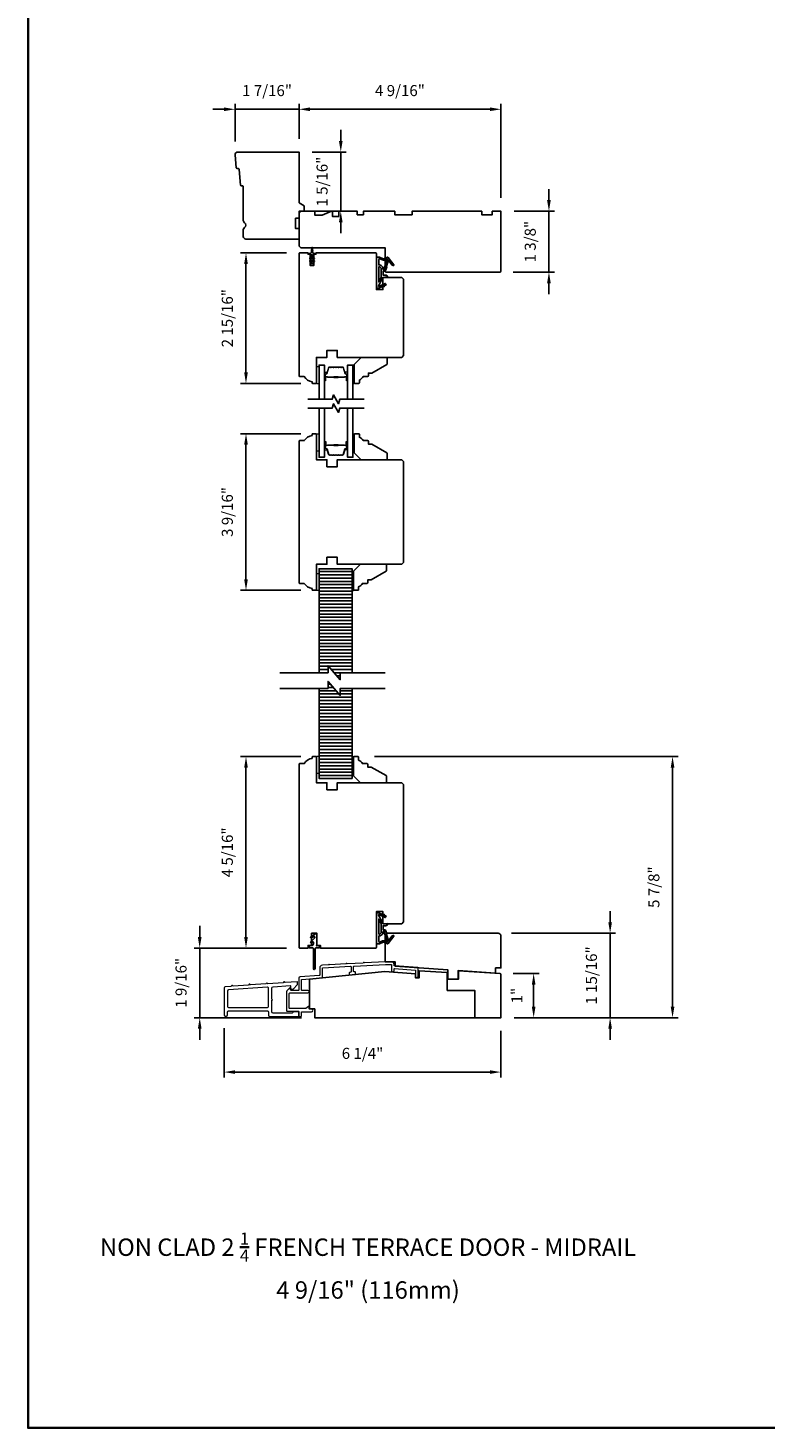
# Model space of a CAD drawing. Extents: x 3441 to 3642, y 217 to 426.
# Drawn here: x 3441 to 3457, y 251 to 283 of the extents above; entities that cross this region are included whole.
import ezdxf

# ---------------------------------------------------------------- set-up
doc = ezdxf.new("R2010")
doc.units = 0
doc.header["$LTSCALE"] = 250
doc.header["$MEASUREMENT"] = 0
doc.header["$PDMODE"] = 3
doc.header["$PDSIZE"] = -2
doc.layers.get('DEFPOINTS').update_dxf_attribs({"color": 2, "linetype": 'CONTINUOUS'})
for name, color, linetype, lineweight in [('2', 2, 'CONTINUOUS', 25), ('6', 6, 'CONTINUOUS', 5), ('8', 7, 'CONTINUOUS', 35), ('Butal', 9, 'CONTINUOUS', 15), ('METALCLAD', 3, 'CONTINUOUS', 15), ('Spacer Bar', 1, 'CONTINUOUS', 9), ('TEXT', 7, 'CONTINUOUS', 35), ('Vinyl', 6, 'CONTINUOUS', 15), ('Visible (ANSI)', 7, 'CONTINUOUS', 25), ('Wood', 7, 'CONTINUOUS', 25)]:
    doc.layers.add(name, color=color, linetype=linetype, lineweight=lineweight)
for name, color, linetype in [('7', 7, 'CONTINUOUS'), ('Glass', 6, 'CONTINUOUS'), ('Layer1', 7, 'CONTINUOUS'), ('MISCELLANEOUS', 6, 'CONTINUOUS')]:
    doc.layers.add(name, color=color, linetype=linetype)
doc.styles.add('Note Text (ISO)', font='tahoma.ttf')
doc.styles.add('ROMANS', font='romans')
doc.dimstyles.new('LWDEC$0', dxfattribs={"dimscale": 0.125, "dimtxt": 2.5, "dimasz": 1, "dimexe": 1.25, "dimexo": 3, "dimgap": 2, "dimtad": 1, "dimtoh": 1, "dimdec": 4, "dimzin": 11, "dimdsep": 46, "dimlunit": 5, "dimtxsty": 'ROMANS', "dimcen": 0, "dimdle": 1.5, "dimazin": 0, "dimtfac": 1, "dimtdec": 4, "dimtix": 1, "dimtmove": 0, "dimatfit": 3, "dimfxl": 0, "dimfrac": 2, "dimtzin": 0, "dimarcsym": 0})

# ---------------------------------------------------------------- blocks, each defined once
blk = doc.blocks.new('11075 WEATHERSTRIP')
at = {"layer": 'MISCELLANEOUS'}
for points in [[(-4505.95, 16826.71), (-4505.87, 16826.77, 0.414214), (-4505.83, 16827.05), (-4509.15, 16831.36, 0.339454), (-4509.5, 16831.46), (-4511.61, 16830.58, -1.57384), (-4511.97, 16830.58), (-4514.04, 16831.54), (-4515.79, 16831.54), (-4515.79, 16814.54, 0.548619), (-4514.37, 16813.64), (-4512.33, 16814.59), (-4511.17, 16814.58), (-4511.38, 16815.03), (-4510.29, 16815.54), (-4510.71, 16816.44), (-4514.41, 16814.72, -0.719897), (-4514.67, 16815), (-4512.16, 16819.72, -0.244698), (-4511.93, 16819.88), (-4510.99, 16819.99), (-4509.29, 16819.9, 0.400552), (-4510.59, 16821.14), (-4511.99, 16821.14), (-4511.99, 16823.39), (-4510.99, 16823.39, 0.327819), (-4510.51, 16823.74), (-4509.92, 16825.65, -0.414214), (-4510.11, 16826.03), (-4509.09, 16829.31), (-4509.15, 16829.39, -1), (-4508.83, 16829.63), (-4506.69, 16826.85), (-4506.13, 16826.67, 0.244698)], [(-4511.11, 16824.64, -1), (-4511.11, 16824.24), (-4511.99, 16824.24), (-4511.99, 16824.55, 0.414214), (-4514.49, 16827.05), (-4514.49, 16829.79), (-4514.16, 16830.7, -1.044614), (-4513.79, 16830.54), (-4512.34, 16829.87, 0.210583), (-4511.29, 16829.85), (-4509.93, 16830.41, -0.876976), (-4509.58, 16830.61), (-4509.22, 16830.14), (-4509.84, 16829.56), (-4511.3, 16824.9, 0.506229)], [(-4514.49, 16826.05, -0.414214), (-4512.99, 16824.55), (-4512.99, 16820.07), (-4514.49, 16817.25)]]:
    blk.add_lwpolyline(points, format="xyb", close=True, dxfattribs=at)
blk = doc.blocks.new('*D206')
at = {"layer": '2', "color": 0, "linetype": 'ByBlock', "lineweight": -2}
for p, q in [((3452.323, 278.741), (3452.323, 278.991)), ((3451.536, 278.491), (3452.448, 278.491)), ((3452.323, 278.491), (3452.323, 277.113)), ((3451.516, 277.113), (3452.448, 277.113)), ((3452.323, 276.863), (3452.323, 276.613))]:
    blk.add_line(p, q, dxfattribs=at)
at = {"layer": '2', "color": 0}
for points in [[(3452.281, 278.741), (3452.364, 278.741), (3452.323, 278.491)], [(3452.281, 276.863), (3452.364, 276.863), (3452.323, 277.113)]]:
    blk.add_solid(points, dxfattribs=at)
at = {"layer": 'DEFPOINTS', "color": 0}
for p in [(3451.236, 278.491), (3451.216, 277.113), (3452.323, 277.113)]:
    blk.add_point(p, dxfattribs=at)
at = {"layer": '2', "color": 0, "insert": (3451.932, 277.802), "char_height": 0.25, "attachment_point": 5, "rotation": 90, "style": 'ROMANS'}
blk.add_mtext('1 3/8"', dxfattribs=at)
blk = doc.blocks.new('*D207')
at = {"layer": '2', "color": 0, "linetype": 'ByBlock', "lineweight": -2}
for p, q in [((3446.713, 266.151), (3445.344, 266.151)), ((3445.469, 262.07), (3445.469, 265.901)), ((3446.388, 261.82), (3445.344, 261.82))]:
    blk.add_line(p, q, dxfattribs=at)
at = {"layer": '2', "color": 0}
for points in [[(3445.428, 265.901), (3445.511, 265.901), (3445.469, 266.151)], [(3445.428, 262.07), (3445.511, 262.07), (3445.469, 261.82)]]:
    blk.add_solid(points, dxfattribs=at)
at = {"layer": 'DEFPOINTS', "color": 0}
for p in [(3445.469, 266.151), (3447.013, 266.151), (3446.688, 261.82)]:
    blk.add_point(p, dxfattribs=at)
at = {"layer": '2', "color": 0, "insert": (3445.079, 263.985), "char_height": 0.25, "attachment_point": 5, "rotation": 90, "style": 'ROMANS'}
blk.add_mtext('4 5/16"', dxfattribs=at)
blk = doc.blocks.new('*D208')
at = {"layer": '2', "color": 0, "linetype": 'ByBlock', "lineweight": -2}
for p, q in [((3446.388, 277.546), (3445.344, 277.546)), ((3445.469, 277.296), (3445.469, 274.843)), ((3446.713, 274.593), (3445.344, 274.593))]:
    blk.add_line(p, q, dxfattribs=at)
at = {"layer": '2', "color": 0}
for points in [[(3445.428, 277.296), (3445.511, 277.296), (3445.469, 277.546)], [(3445.428, 274.843), (3445.511, 274.843), (3445.469, 274.593)]]:
    blk.add_solid(points, dxfattribs=at)
at = {"layer": 'DEFPOINTS', "color": 0}
for p in [(3446.688, 277.546), (3445.469, 274.593), (3447.013, 274.593)]:
    blk.add_point(p, dxfattribs=at)
at = {"layer": '2', "color": 0, "insert": (3445.079, 276.07), "char_height": 0.25, "attachment_point": 5, "rotation": 90, "style": 'ROMANS'}
blk.add_mtext('2 15/16"', dxfattribs=at)
blk = doc.blocks.new('*D209')
at = {"layer": '2', "color": 0, "linetype": 'ByBlock', "lineweight": -2}
for p, q in [((3444.971, 280.797), (3444.721, 280.797)), ((3445.221, 280.071), (3445.221, 280.922)), ((3445.221, 280.797), (3446.669, 280.797)), ((3446.669, 280.13), (3446.669, 280.922)), ((3446.919, 280.797), (3447.169, 280.797))]:
    blk.add_line(p, q, dxfattribs=at)
at = {"layer": '2', "color": 0}
for points in [[(3444.971, 280.839), (3444.971, 280.756), (3445.221, 280.797)], [(3446.919, 280.839), (3446.919, 280.756), (3446.669, 280.797)]]:
    blk.add_solid(points, dxfattribs=at)
at = {"layer": 'DEFPOINTS', "color": 0}
for p in [(3446.669, 280.797), (3445.221, 279.771), (3446.669, 279.83)]:
    blk.add_point(p, dxfattribs=at)
at = {"layer": '2', "color": 0, "insert": (3445.945, 281.188), "char_height": 0.25, "attachment_point": 5, "style": 'ROMANS'}
blk.add_mtext('1 7/16"', dxfattribs=at)
blk = doc.blocks.new('*D210')
at = {"layer": '2', "color": 0, "linetype": 'ByBlock', "lineweight": -2}
for p, q in [((3447.613, 280.08), (3447.613, 280.33)), ((3446.969, 279.83), (3447.738, 279.83)), ((3447.613, 279.83), (3447.613, 278.491)), ((3446.969, 278.491), (3447.738, 278.491)), ((3447.613, 278.241), (3447.613, 277.991))]:
    blk.add_line(p, q, dxfattribs=at)
at = {"layer": '2', "color": 0}
for points in [[(3447.572, 280.08), (3447.655, 280.08), (3447.613, 279.83)], [(3447.572, 278.241), (3447.655, 278.241), (3447.613, 278.491)]]:
    blk.add_solid(points, dxfattribs=at)
at = {"layer": 'DEFPOINTS', "color": 0}
for p in [(3446.669, 279.83), (3446.669, 278.491), (3447.613, 278.491)]:
    blk.add_point(p, dxfattribs=at)
at = {"layer": '2', "color": 0, "insert": (3447.223, 279.16), "char_height": 0.25, "attachment_point": 5, "rotation": 90, "style": 'ROMANS'}
blk.add_mtext('1 5/16"', dxfattribs=at)
blk = doc.blocks.new('*D211')
at = {"layer": '2', "color": 0, "linetype": 'ByBlock', "lineweight": -2}
for p, q in [((3446.669, 280.13), (3446.669, 280.922)), ((3446.919, 280.797), (3450.986, 280.797)), ((3451.236, 278.791), (3451.236, 280.922))]:
    blk.add_line(p, q, dxfattribs=at)
at = {"layer": '2', "color": 0}
for points in [[(3446.919, 280.839), (3446.919, 280.756), (3446.669, 280.797)], [(3450.986, 280.839), (3450.986, 280.756), (3451.236, 280.797)]]:
    blk.add_solid(points, dxfattribs=at)
at = {"layer": 'DEFPOINTS', "color": 0}
for p in [(3451.236, 280.797), (3446.669, 279.83), (3451.236, 278.491)]:
    blk.add_point(p, dxfattribs=at)
at = {"layer": '2', "color": 0, "insert": (3448.952, 281.188), "char_height": 0.25, "attachment_point": 5, "style": 'ROMANS'}
blk.add_mtext('4 9/16"', dxfattribs=at)
blk = doc.blocks.new('*D212')
at = {"layer": '2', "color": 0, "linetype": 'ByBlock', "lineweight": -2}
for p, q in [((3451.517, 261.244), (3452.102, 261.244)), ((3451.977, 260.495), (3451.977, 260.994)), ((3451.536, 260.245), (3452.102, 260.245))]:
    blk.add_line(p, q, dxfattribs=at)
at = {"layer": '2', "color": 0}
for points in [[(3451.936, 260.994), (3452.019, 260.994), (3451.977, 261.244)], [(3451.936, 260.495), (3452.019, 260.495), (3451.977, 260.245)]]:
    blk.add_solid(points, dxfattribs=at)
at = {"layer": 'DEFPOINTS', "color": 0}
for p in [(3451.217, 261.244), (3451.977, 261.244), (3451.236, 260.245)]:
    blk.add_point(p, dxfattribs=at)
at = {"layer": '2', "color": 0, "insert": (3451.629, 260.745), "char_height": 0.25, "attachment_point": 5, "rotation": 90, "style": 'ROMANS'}
blk.add_mtext('1"', dxfattribs=at)
blk = doc.blocks.new('*D213')
at = {"layer": '2', "color": 0, "linetype": 'ByBlock', "lineweight": -2}
for p, q in [((3453.707, 262.404), (3453.707, 262.654)), ((3451.477, 262.154), (3453.832, 262.154)), ((3453.707, 260.245), (3453.707, 262.154)), ((3451.536, 260.245), (3453.832, 260.245)), ((3453.707, 259.995), (3453.707, 259.745))]:
    blk.add_line(p, q, dxfattribs=at)
at = {"layer": '2', "color": 0}
for points in [[(3453.666, 262.404), (3453.749, 262.404), (3453.707, 262.154)], [(3453.666, 259.995), (3453.749, 259.995), (3453.707, 260.245)]]:
    blk.add_solid(points, dxfattribs=at)
at = {"layer": 'DEFPOINTS', "color": 0}
for p in [(3451.177, 262.154), (3453.707, 262.154), (3451.236, 260.245)]:
    blk.add_point(p, dxfattribs=at)
at = {"layer": '2', "color": 0, "insert": (3453.317, 261.2), "char_height": 0.25, "attachment_point": 5, "rotation": 90, "style": 'ROMANS'}
blk.add_mtext('1 15/16"', dxfattribs=at)
blk = doc.blocks.new('*D214')
at = {"layer": '2', "color": 0, "linetype": 'ByBlock', "lineweight": -2}
for p, q in [((3444.422, 262.07), (3444.422, 262.32)), ((3446.388, 261.82), (3444.297, 261.82)), ((3444.422, 260.245), (3444.422, 261.82)), ((3446.723, 260.245), (3444.297, 260.245)), ((3444.422, 259.995), (3444.422, 259.745))]:
    blk.add_line(p, q, dxfattribs=at)
at = {"layer": '2', "color": 0}
for points in [[(3444.38, 262.07), (3444.464, 262.07), (3444.422, 261.82)], [(3444.38, 259.995), (3444.464, 259.995), (3444.422, 260.245)]]:
    blk.add_solid(points, dxfattribs=at)
at = {"layer": 'DEFPOINTS', "color": 0}
for p in [(3444.422, 261.82), (3446.688, 261.82), (3447.023, 260.245)]:
    blk.add_point(p, dxfattribs=at)
at = {"layer": '2', "color": 0, "insert": (3444.032, 261.033), "char_height": 0.25, "attachment_point": 5, "rotation": 90, "style": 'ROMANS'}
blk.add_mtext('1 9/16"', dxfattribs=at)
blk = doc.blocks.new('*D215')
at = {"layer": '2', "color": 0, "linetype": 'ByBlock', "lineweight": -2}
for p, q in [((3448.376, 266.151), (3455.245, 266.151)), ((3455.12, 260.495), (3455.12, 265.901)), ((3451.536, 260.245), (3455.245, 260.245))]:
    blk.add_line(p, q, dxfattribs=at)
at = {"layer": '2', "color": 0}
for points in [[(3455.078, 265.901), (3455.161, 265.901), (3455.12, 266.151)], [(3455.078, 260.495), (3455.161, 260.495), (3455.12, 260.245)]]:
    blk.add_solid(points, dxfattribs=at)
at = {"layer": 'DEFPOINTS', "color": 0}
for p in [(3448.076, 266.151), (3455.12, 266.151), (3451.236, 260.245)]:
    blk.add_point(p, dxfattribs=at)
at = {"layer": '2', "color": 0, "insert": (3454.729, 263.198), "char_height": 0.25, "attachment_point": 5, "rotation": 90, "style": 'ROMANS'}
blk.add_mtext('5 7/8"', dxfattribs=at)
blk = doc.blocks.new('*D216')
at = {"layer": '2', "color": 0, "linetype": 'ByBlock', "lineweight": -2}
for p, q in [((3444.974, 260.006), (3444.974, 258.889)), ((3451.236, 259.945), (3451.236, 258.889)), ((3445.224, 259.014), (3450.986, 259.014))]:
    blk.add_line(p, q, dxfattribs=at)
at = {"layer": '2', "color": 0}
for points in [[(3445.224, 259.056), (3445.224, 258.973), (3444.974, 259.014)], [(3450.986, 259.056), (3450.986, 258.973), (3451.236, 259.014)]]:
    blk.add_solid(points, dxfattribs=at)
at = {"layer": 'DEFPOINTS', "color": 0}
for p in [(3444.974, 260.306), (3451.236, 260.245), (3451.236, 259.014)]:
    blk.add_point(p, dxfattribs=at)
at = {"layer": '2', "color": 0, "insert": (3448.105, 259.405), "char_height": 0.25, "attachment_point": 5, "style": 'ROMANS'}
blk.add_mtext('6 1/4"', dxfattribs=at)
blk = doc.blocks.new('*D217')
at = {"layer": '2', "color": 0, "linetype": 'ByBlock', "lineweight": -2}
for p, q in [((3446.713, 273.457), (3445.344, 273.457)), ((3445.469, 270.164), (3445.469, 273.207)), ((3446.713, 269.914), (3445.344, 269.914))]:
    blk.add_line(p, q, dxfattribs=at)
at = {"layer": '2', "color": 0}
for points in [[(3445.428, 273.207), (3445.511, 273.207), (3445.469, 273.457)], [(3445.428, 270.164), (3445.511, 270.164), (3445.469, 269.914)]]:
    blk.add_solid(points, dxfattribs=at)
at = {"layer": 'DEFPOINTS', "color": 0}
for p in [(3445.469, 273.457), (3447.013, 273.457), (3447.013, 269.914)]:
    blk.add_point(p, dxfattribs=at)
at = {"layer": '2', "color": 0, "insert": (3445.079, 271.686), "char_height": 0.25, "attachment_point": 5, "rotation": 90, "style": 'ROMANS'}
blk.add_mtext('3 9/16"', dxfattribs=at)

msp = doc.modelspace()

# ---------------------------------------------------------------- hatches: boundary and pattern name
at = {"layer": 'Layer1'}
h = msp.add_hatch(dxfattribs=at)
h.set_pattern_fill('ANSI31', color=65, scale=0.590548, angle=-45, style=0)
h.set_pattern_definition([(360, (3433.08125, 273.73319), (3e-17, 0.07381845), [])])
h.paths.add_polyline_path([(3447.12145, 268.04896), (3447.32461, 268.04896), (3447.32461, 268.20644), (3447.6002, 267.89148), (3447.6002, 268.04896), (3447.86947, 268.04896), (3447.86947, 270.40224), (3447.12145, 270.40224)])
h = msp.add_hatch(dxfattribs=at)
h.set_pattern_fill('ANSI31', color=65, scale=0.590548, angle=-45, style=0)
h.set_pattern_definition([(1e-14, (3433.08125, 262.32761), (3e-17, -0.07381845), [])])
h.paths.add_polyline_path([(3447.32461, 267.69474), (3447.12145, 267.69474), (3447.12145, 265.65856), (3447.86947, 265.65856), (3447.86947, 267.69474), (3447.6002, 267.69474), (3447.6002, 267.53726), (3447.32461, 267.85222)])

# ---------------------------------------------------------------- linework, layer by layer
at = {"layer": '6'}
for points in [[(3447.12145, 274.59495), (3447.12145, 274.96897), (3447.06239, 274.96897), (3447.06239, 274.59495)], [(3447.12145, 273.07018), (3447.12145, 273.44419), (3447.06239, 273.44419), (3447.06239, 273.07018)], [(3447.12145, 269.91415), (3447.12145, 270.28816), (3447.06239, 270.28816), (3447.06239, 269.91415)], [(3447.12145, 265.78058), (3447.12145, 266.15459), (3447.06239, 266.15459), (3447.06239, 265.78058)]]:
    msp.add_lwpolyline(points, close=True, dxfattribs=at)
at = {"layer": '7', "flags": 128}
for points in [[(3448.13907, 274.23498), (3447.58846, 274.23498), (3447.56208, 274.13655), (3447.44843, 274.3334), (3447.42206, 274.23498), (3446.87145, 274.23498)], [(3448.13907, 274.03813), (3447.58846, 274.03813), (3447.56208, 273.9397), (3447.44843, 274.13655), (3447.42206, 274.03813), (3446.87145, 274.03813)], [(3446.23632, 268.04896), (3447.32461, 268.04896), (3447.32461, 268.20644), (3447.6002, 267.89148), (3447.6002, 268.04896), (3448.61414, 268.04896)], [(3446.23632, 267.69474), (3447.32461, 267.69474), (3447.32461, 267.85222), (3447.6002, 267.53726), (3447.6002, 267.69474), (3448.61414, 267.69474)]]:
    msp.add_lwpolyline(points, dxfattribs=at)
at = {"layer": '8', "linetype": 'Continuous'}
msp.add_lwpolyline([(3440.53746, 290.90434), (3474.61078, 290.90434), (3474.61078, 250.96155), (3440.53746, 250.96155)], close=True, dxfattribs=at)
at = {"layer": 'Butal'}
for points in [[(3447.24349, 274.67356), (3447.24349, 274.83807, -0.41421356), (3447.25334, 274.84791), (3447.3055, 274.84791), (3447.29815, 274.82388, -0.32975055), (3447.284, 274.81342), (3447.27932, 274.81342, 0.41421356), (3447.25924, 274.79334), (3447.25924, 274.66372), (3447.25334, 274.66372, -0.41421356)], [(3447.76703, 274.67356), (3447.76703, 274.83807, 0.41421356), (3447.75718, 274.84791), (3447.70502, 274.84791), (3447.71237, 274.82388, 0.32975055), (3447.72652, 274.81342), (3447.7312, 274.81342, -0.41421356), (3447.75128, 274.79334), (3447.75128, 274.66372), (3447.75718, 274.66372, 0.41421356)], [(3447.24349, 273.26291), (3447.24349, 273.0984, 0.41421356), (3447.25334, 273.08856), (3447.3055, 273.08856), (3447.29815, 273.11259, 0.32975055), (3447.284, 273.12306), (3447.27932, 273.12306, -0.41421356), (3447.25924, 273.14313), (3447.25924, 273.27275), (3447.25334, 273.27275, 0.41421356)], [(3447.76703, 273.26291), (3447.76703, 273.0984, -0.41421356), (3447.75718, 273.08856), (3447.70502, 273.08856), (3447.71237, 273.11259, -0.32975055), (3447.72652, 273.12306), (3447.7312, 273.12306, 0.41421356), (3447.75128, 273.14313), (3447.75128, 273.27275), (3447.75718, 273.27275, -0.41421356)]]:
    msp.add_lwpolyline(points, format="xyb", close=True, dxfattribs=at)
at = {"layer": 'Glass', "color": 1}
for points in [[(3447.12145, 274.23498), (3447.12145, 275.01055), (3447.24349, 275.01055), (3447.24349, 274.23498)], [(3447.88907, 274.23498), (3447.88907, 275.01055), (3447.76703, 275.01055), (3447.76703, 274.23498)], [(3447.24349, 274.03813), (3447.24349, 272.92592), (3447.12145, 272.92592), (3447.12145, 274.03813)], [(3447.76703, 274.03813), (3447.76703, 272.92592), (3447.88907, 272.92592), (3447.88907, 274.03813)]]:
    msp.add_lwpolyline(points, dxfattribs=at)
at = {"layer": 'Layer1', "color": 65}
for points in [[(3447.86947, 268.04896), (3447.86947, 270.40224), (3447.12145, 270.40224), (3447.12145, 268.04896)], [(3447.86947, 267.69474), (3447.86947, 265.65856), (3447.12145, 265.65856), (3447.12145, 267.69474)]]:
    msp.add_lwpolyline(points, dxfattribs=at)
at = {"layer": 'METALCLAD'}
for points in [[(3447.19627, 261.15383), (3447.19627, 261.36385, -0.39895955), (3447.2056, 261.37368), (3447.83552, 261.40669, -0.42963391), (3447.84587, 261.39686), (3447.84587, 261.28267, -0.38386404), (3447.83706, 261.27288), (3447.81532, 261.2706, 0.38386404), (3447.8065, 261.26081), (3447.8065, 261.22122, 0.44522869), (3447.81738, 261.21143), (3447.93549, 261.22385, 0.38386404), (3447.9443, 261.23363), (3447.9443, 261.27322, 0.44522869), (3447.93343, 261.28301), (3447.91574, 261.28115, -0.44522869), (3447.90487, 261.29094), (3447.90487, 261.40099, -0.39895955), (3447.9142, 261.41082), (3448.62743, 261.4482), (3448.75138, 261.4482, -0.41421356), (3448.76123, 261.43835), (3448.76123, 261.31434, 1), (3448.82028, 261.31434), (3448.82028, 261.34541, -0.43481237), (3448.83081, 261.35523), (3449.29734, 261.3226, -0.39391048), (3449.3065, 261.31278), (3449.3065, 261.18245, 1), (3449.36556, 261.18245), (3449.36556, 261.36785, 0.39391048), (3449.3564, 261.37767), (3448.82944, 261.41452, -0.39391048), (3448.82028, 261.42434), (3448.82028, 261.4482, 0.41421356), (3448.76123, 261.50725), (3448.62588, 261.50725), (3448.15157, 261.48239), (3448.14158, 261.49139, 0.41421356), (3448.13046, 261.4908), (3448.12146, 261.48081), (3447.75787, 261.46176), (3447.74788, 261.47075, 0.41421356), (3447.73676, 261.47017), (3447.72776, 261.46018), (3447.36417, 261.44113), (3447.35418, 261.45012, 0.41421356), (3447.34306, 261.44954), (3447.33406, 261.43955), (3447.19691, 261.43236, 0.39895955), (3447.13721, 261.36946), (3447.13721, 261.2089, -0.39390471), (3447.12806, 261.19908), (3446.69224, 261.1686, 0.39390471), (3446.66477, 261.13914), (3446.66477, 260.87339, -0.41421356), (3446.65493, 260.86355), (3446.48761, 260.86355, -0.41421356), (3446.47777, 260.87339), (3446.47777, 260.91276, 0.66817864), (3446.46096, 260.91972), (3446.39207, 260.85083, 0.19891237), (3446.38918, 260.84387), (3446.38918, 260.40095, 0.41421356), (3446.39903, 260.39111), (3446.65493, 260.39111, -0.41421356), (3446.66477, 260.38127), (3446.66477, 260.28284, 0.41421356), (3446.67462, 260.273), (3446.71399, 260.273, 0.41421356), (3446.72383, 260.28284), (3446.72383, 260.36946, -0.41421356), (3446.73367, 260.3793), (3446.95021, 260.3793, 1), (3446.95021, 260.43835), (3446.91084, 260.43835, -0.41421356), (3446.90099, 260.4482), (3446.90099, 260.48757, 0.61556566), (3446.8853, 260.49548), (3446.82657, 260.45209, -0.16044303), (3446.82072, 260.45016), (3446.45808, 260.45016, -0.41421356), (3446.44824, 260.46), (3446.44824, 260.79465, -0.41421356), (3446.45808, 260.8045), (3446.87147, 260.8045, 1), (3446.87147, 260.86355), (3446.73367, 260.86355, -0.41421356), (3446.72383, 260.87339), (3446.72383, 261.10243, -0.39390471), (3446.73298, 261.11225), (3447.18711, 261.14401, 0.39390471)], [(3445.0506, 260.30647), (3445.0506, 260.37339, -0.41421356), (3445.07619, 260.39898), (3445.95415, 260.39898, -0.41421356), (3445.97974, 260.37339), (3445.97974, 260.29859, 0.41421356), (3446.00533, 260.273), (3446.65493, 260.273, 0.41421356), (3446.66477, 260.28284), (3446.66477, 260.36552, 0.41421356), (3446.65493, 260.37536), (3446.53682, 260.37536, 0.41421356), (3446.52698, 260.36552), (3446.52698, 260.35961, -0.41421356), (3446.51714, 260.34977), (3446.0821, 260.34977, -0.41421356), (3446.05651, 260.37536), (3446.05651, 260.64072, 1), (3446.05651, 260.6604), (3446.05651, 260.91793, -0.39391048), (3446.08031, 260.94345), (3446.46724, 260.97051, -0.43481237), (3446.47777, 260.96069), (3446.47777, 260.9181, 0.41421356), (3446.50336, 260.89251), (3446.53298, 260.89251), (3446.63525, 260.99477), (3446.63525, 261.04859, 0.43481237), (3446.62472, 261.05841), (3446.35743, 261.03972), (3446.33888, 261.05584, 0.41421356), (3446.32777, 261.05506), (3446.31165, 261.03652), (3445.96375, 261.01219), (3445.9452, 261.02831, 0.41421357), (3445.93409, 261.02754), (3445.91797, 261.00899), (3445.56893, 260.98458), (3445.55038, 261.0007, 0.41421356), (3445.53928, 260.99993), (3445.52315, 260.98138), (3445.17525, 260.95705), (3445.1567, 260.97318, 0.41421356), (3445.14559, 260.9724), (3445.12947, 260.95385), (3444.99764, 260.94463, 0.39391048), (3444.97383, 260.9191), (3444.97383, 260.30647, 0.41421356), (3444.99942, 260.28087), (3445.02501, 260.28087, 0.41421356)], [(3445.0506, 260.50135, 0.41421356), (3445.07619, 260.47576), (3445.95415, 260.47576, 0.41421356), (3445.97974, 260.50135), (3445.97974, 260.90898, 0.43481237), (3445.95236, 260.93451), (3445.07441, 260.87311, 0.39391048), (3445.0506, 260.84759)]]:
    msp.add_lwpolyline(points, format="xyb", close=True, dxfattribs=at)
at = {"layer": 'MISCELLANEOUS'}
msp.add_lwpolyline([(3446.91226, 277.3548), (3446.95216, 277.32686), (3446.95216, 277.3119, 1), (3446.97578, 277.3119), (3446.97578, 277.32686), (3447.01568, 277.3548, 0.99999999), (3447.00438, 277.37092), (3446.97578, 277.35089), (3446.97578, 277.39064), (3447.01568, 277.41858, 1), (3447.00438, 277.4347), (3446.97578, 277.41467), (3446.97578, 277.49694, -0.41421356), (3446.99546, 277.51662), (3447.02794, 277.51662, 0.90040404), (3447.02999, 277.53609), (3446.99165, 277.54424, -0.31649848), (3446.98395, 277.55254), (3446.98285, 277.56063, -0.45372295), (3446.97965, 277.58411), (3446.96787, 277.6707, 0.87312428), (3446.96007, 277.6707), (3446.94828, 277.58411, -0.45372295), (3446.94509, 277.56063), (3446.94399, 277.55254, -0.31649848), (3446.93628, 277.54424), (3446.89794, 277.53609, 0.90040404), (3446.89999, 277.51662), (3446.93247, 277.51662, -0.41421356), (3446.95216, 277.49694), (3446.95216, 277.41467), (3446.92355, 277.4347, 1), (3446.91226, 277.41858), (3446.95216, 277.39064), (3446.95216, 277.35089), (3446.92355, 277.37092, 0.99999999), (3446.91226, 277.3548)], format="xyb", dxfattribs=at)
msp.add_lwpolyline([(3447.02302, 262.05072, -0.19891237), (3447.02014, 262.04376), (3446.93454, 261.95816, 0.91633117), (3446.95219, 261.93713), (3446.98194, 261.95797, -0.6068149), (3446.99743, 261.9499), (3446.99743, 261.92431, -0.10951781), (3446.99651, 261.92015), (3446.97999, 261.88472, -0.29147342), (3446.97107, 261.87904), (3446.93247, 261.87904, 0.19891237), (3446.92551, 261.87615), (3446.89795, 261.8486, 0.19891237), (3446.89507, 261.84164), (3446.89507, 261.83573, 0.41421356), (3446.90491, 261.82589), (3446.97381, 261.82589, -0.41421356), (3446.99349, 261.8062), (3446.99349, 261.35345, 1), (3447.03286, 261.35345), (3447.03286, 261.8062, -0.41421356), (3447.05255, 261.82589), (3447.12145, 261.82589, 0.41421356), (3447.13129, 261.83573), (3447.13129, 261.84164, 0.19891237), (3447.12841, 261.8486), (3447.10085, 261.87615, 0.19891237), (3447.09389, 261.87904), (3447.08953, 261.87904, 0.19891237), (3447.08257, 261.87615), (3447.07595, 261.86953, -1), (3447.06482, 261.88067), (3447.06935, 261.8852, 0.19891237), (3447.07223, 261.89216), (3447.07223, 262.12116, 0.57735027), (3447.04271, 262.13821), (3446.93739, 262.07741, 0.94896457), (3446.94989, 262.05289), (3447.00918, 262.07928, -0.5429557), (3447.02302, 262.07029)], format="xyb", close=True, dxfattribs=at)
at = {"layer": 'Spacer Bar'}
for points in [[(3447.45874, 274.96602, 0.2262769), (3447.45486, 274.96417), (3447.45215, 274.96082, -0.47697553), (3447.44437, 274.96082), (3447.44166, 274.96417, 0.2262769), (3447.43778, 274.96602), (3447.40174, 274.96602, 0.2262769), (3447.39786, 274.96417), (3447.39515, 274.96082, -0.47697553), (3447.38738, 274.96082), (3447.38466, 274.96417, 0.2262769), (3447.38078, 274.96602), (3447.35619, 274.96602, 0.32975055), (3447.33736, 274.95209), (3447.29813, 274.82377, -0.32975055), (3447.28361, 274.81302), (3447.27893, 274.81302, 0.41421356), (3447.25924, 274.79334), (3447.25924, 274.66372, 1), (3447.27424, 274.66372), (3447.27424, 274.7371, -0.41421356), (3447.28015, 274.743), (3447.3003, 274.743), (3447.3003, 274.7475), (3447.28155, 274.7475, 0.41421356), (3447.26974, 274.73569), (3447.26974, 274.66372, -1), (3447.26374, 274.66372), (3447.26374, 274.79334, -0.41421356), (3447.27893, 274.80852), (3447.28361, 274.80852, 0.32975055), (3447.30244, 274.82245), (3447.34167, 274.95078, -0.32975055), (3447.35619, 274.96152), (3447.38078, 274.96152, -0.2262769), (3447.38117, 274.96134), (3447.38388, 274.95799, 0.47697553), (3447.39864, 274.95799), (3447.40135, 274.96134, -0.2262769), (3447.40174, 274.96152), (3447.43778, 274.96152, -0.2262769), (3447.43817, 274.96134), (3447.44088, 274.95799, 0.47697553), (3447.45564, 274.95799), (3447.45835, 274.96134, -0.2262769), (3447.45874, 274.96152), (3447.49472, 274.96152, -0.25663287), (3447.49517, 274.96134), (3447.49788, 274.95799, 0.47697553), (3447.51264, 274.95799), (3447.51535, 274.96134, -0.2262769), (3447.51574, 274.96152), (3447.55172, 274.96152, -0.25663287), (3447.55217, 274.96134), (3447.55488, 274.95799, 0.47697553), (3447.56964, 274.95799), (3447.57235, 274.96134, -0.2262769), (3447.57274, 274.96152), (3447.60872, 274.96152, -0.25663287), (3447.60917, 274.96134), (3447.61188, 274.95799, 0.47697553), (3447.62664, 274.95799), (3447.62935, 274.96134, -0.2262769), (3447.62974, 274.96152), (3447.65433, 274.96152, -0.32975055), (3447.66885, 274.95078), (3447.70808, 274.82245, 0.32975055), (3447.72691, 274.80852), (3447.73159, 274.80852, -0.41421356), (3447.74678, 274.79334), (3447.74678, 274.66372, -1), (3447.74078, 274.66372), (3447.74078, 274.73569, 0.41421356), (3447.72897, 274.7475), (3447.71022, 274.7475), (3447.71022, 274.743), (3447.73037, 274.743, -0.41421356), (3447.73628, 274.7371), (3447.73628, 274.66372, 1), (3447.75128, 274.66372), (3447.75128, 274.79334, 0.41421356), (3447.73159, 274.81302), (3447.72691, 274.81302, -0.32975055), (3447.71239, 274.82377), (3447.67316, 274.95209, 0.32975055), (3447.65433, 274.96602), (3447.62974, 274.96602, 0.2262769), (3447.62586, 274.96417), (3447.62315, 274.96082, -0.47697553), (3447.61537, 274.96082), (3447.61266, 274.96417, 0.2262769), (3447.60878, 274.96602), (3447.57274, 274.96602, 0.2262769), (3447.56886, 274.96417), (3447.56615, 274.96082, -0.47697553), (3447.55837, 274.96082), (3447.55566, 274.96417, 0.2262769), (3447.55178, 274.96602), (3447.51574, 274.96602, 0.2262769), (3447.51186, 274.96417), (3447.50915, 274.96082, -0.47697553), (3447.50137, 274.96082), (3447.49866, 274.96417, 0.2262769), (3447.49478, 274.96602)], [(3447.28285, 274.741), (3447.30771, 274.741, -0.22906983), (3447.31404, 274.73808, 0.22448136), (3447.31945, 274.73552), (3447.44861, 274.73552, 0.28963953), (3447.45493, 274.73952, -0.27273596), (3447.46377, 274.7455), (3447.54675, 274.7455, -0.27273609), (3447.55559, 274.73952, 0.28963953), (3447.56191, 274.73552), (3447.69107, 274.73552, 0.22448136), (3447.69648, 274.73808, -0.22906983), (3447.70281, 274.741), (3447.72767, 274.741), (3447.72767, 274.743), (3447.70282, 274.743, 0.22858496), (3447.69494, 274.73935, -0.22448136), (3447.69107, 274.73752), (3447.56191, 274.73752, -0.28963953), (3447.55739, 274.74038, 0.27414127), (3447.54681, 274.7475), (3447.46371, 274.7475, 0.27414127), (3447.45313, 274.74038, -0.28963953), (3447.44861, 274.73752), (3447.31945, 274.73752, -0.22448136), (3447.31558, 274.73935, 0.22858496), (3447.3077, 274.743), (3447.28285, 274.743)], [(3447.45874, 272.97045, -0.2262769), (3447.45486, 272.9723), (3447.45215, 272.97565, 0.47697553), (3447.44437, 272.97565), (3447.44166, 272.9723, -0.2262769), (3447.43778, 272.97045), (3447.40174, 272.97045, -0.2262769), (3447.39786, 272.9723), (3447.39515, 272.97565, 0.47697553), (3447.38738, 272.97565), (3447.38466, 272.9723, -0.2262769), (3447.38078, 272.97045), (3447.35619, 272.97045, -0.32975055), (3447.33736, 272.98438), (3447.29813, 273.1127, 0.32975055), (3447.28361, 273.12345), (3447.27893, 273.12345, -0.41421356), (3447.25924, 273.14313), (3447.25924, 273.27275, -1), (3447.27424, 273.27275), (3447.27424, 273.19937, 0.41421356), (3447.28015, 273.19347), (3447.3003, 273.19347), (3447.3003, 273.18897), (3447.28155, 273.18897, -0.41421356), (3447.26974, 273.20078), (3447.26974, 273.27275, 1), (3447.26374, 273.27275), (3447.26374, 273.14313, 0.41421356), (3447.27893, 273.12795), (3447.28361, 273.12795, -0.32975055), (3447.30244, 273.11402), (3447.34167, 272.9857, 0.32975055), (3447.35619, 272.97495), (3447.38078, 272.97495, 0.2262769), (3447.38117, 272.97514), (3447.38388, 272.97848, -0.47697553), (3447.39864, 272.97848), (3447.40135, 272.97514, 0.2262769), (3447.40174, 272.97495), (3447.43778, 272.97495, 0.2262769), (3447.43817, 272.97514), (3447.44088, 272.97848, -0.47697553), (3447.45564, 272.97848), (3447.45835, 272.97514, 0.2262769), (3447.45874, 272.97495), (3447.49472, 272.97495, 0.25663287), (3447.49517, 272.97514), (3447.49788, 272.97848, -0.47697553), (3447.51264, 272.97848), (3447.51535, 272.97514, 0.2262769), (3447.51574, 272.97495), (3447.55172, 272.97495, 0.25663287), (3447.55217, 272.97514), (3447.55488, 272.97848, -0.47697553), (3447.56964, 272.97848), (3447.57235, 272.97514, 0.2262769), (3447.57274, 272.97495), (3447.60872, 272.97495, 0.25663287), (3447.60917, 272.97514), (3447.61188, 272.97848, -0.47697553), (3447.62664, 272.97848), (3447.62935, 272.97514, 0.2262769), (3447.62974, 272.97495), (3447.65433, 272.97495, 0.32975055), (3447.66885, 272.9857), (3447.70808, 273.11402, -0.32975055), (3447.72691, 273.12795), (3447.73159, 273.12795, 0.41421356), (3447.74678, 273.14313), (3447.74678, 273.27275, 1), (3447.74078, 273.27275), (3447.74078, 273.20078, -0.41421356), (3447.72897, 273.18897), (3447.71022, 273.18897), (3447.71022, 273.19347), (3447.73037, 273.19347, 0.41421356), (3447.73628, 273.19937), (3447.73628, 273.27275, -1), (3447.75128, 273.27275), (3447.75128, 273.14313, -0.41421356), (3447.73159, 273.12345), (3447.72691, 273.12345, 0.32975055), (3447.71239, 273.1127), (3447.67316, 272.98438, -0.32975055), (3447.65433, 272.97045), (3447.62974, 272.97045, -0.2262769), (3447.62586, 272.9723), (3447.62315, 272.97565, 0.47697553), (3447.61537, 272.97565), (3447.61266, 272.9723, -0.2262769), (3447.60878, 272.97045), (3447.57274, 272.97045, -0.2262769), (3447.56886, 272.9723), (3447.56615, 272.97565, 0.47697553), (3447.55837, 272.97565), (3447.55566, 272.9723, -0.2262769), (3447.55178, 272.97045), (3447.51574, 272.97045, -0.2262769), (3447.51186, 272.9723), (3447.50915, 272.97565, 0.47697553), (3447.50137, 272.97565), (3447.49866, 272.9723, -0.2262769), (3447.49478, 272.97045)], [(3447.28285, 273.19547), (3447.30771, 273.19547, 0.22906983), (3447.31404, 273.19839, -0.22448136), (3447.31945, 273.20095), (3447.44861, 273.20095, -0.28963953), (3447.45493, 273.19695, 0.27273596), (3447.46377, 273.19097), (3447.54675, 273.19097, 0.27273609), (3447.55559, 273.19695, -0.28963953), (3447.56191, 273.20095), (3447.69107, 273.20095, -0.22448136), (3447.69648, 273.19839, 0.22906983), (3447.70281, 273.19547), (3447.72767, 273.19547), (3447.72767, 273.19347), (3447.70282, 273.19347, -0.22858496), (3447.69494, 273.19712, 0.22448136), (3447.69107, 273.19895), (3447.56191, 273.19895, 0.28963953), (3447.55739, 273.19609, -0.27414127), (3447.54681, 273.18897), (3447.46371, 273.18897, -0.27414127), (3447.45313, 273.19609, 0.28963953), (3447.44861, 273.19895), (3447.31945, 273.19895, 0.22448136), (3447.31558, 273.19712, -0.22858496), (3447.3077, 273.19347), (3447.28285, 273.19347)]]:
    msp.add_lwpolyline(points, format="xyb", close=True, dxfattribs=at)
for points in [[(3447.44865, 274.73752, -0.00188508), (3447.44861, 274.73752), (3447.31945, 274.73752, -0.22448136), (3447.31558, 274.73935, 0.22858496), (3447.3077, 274.743), (3447.28285, 274.743), (3447.28285, 274.741), (3447.30771, 274.741, -0.22906983), (3447.31404, 274.73808, 0.22448136), (3447.31945, 274.73552), (3447.44861, 274.73552, -0.21424516), (3447.45006, 274.73487, 0.21424516), (3447.45529, 274.73252), (3447.55523, 274.73252, 0.21424516), (3447.56046, 274.73487, -0.21424516), (3447.56191, 274.73552), (3447.69107, 274.73552, 0.22448136), (3447.69648, 274.73808, -0.22906983), (3447.70281, 274.741), (3447.72767, 274.741), (3447.72767, 274.743), (3447.70282, 274.743, 0.22858496), (3447.69494, 274.73935, -0.22448136), (3447.69107, 274.73752), (3447.56191, 274.73752, 0.21424516), (3447.55897, 274.7362, -0.21424516), (3447.55523, 274.73452), (3447.45529, 274.73452, -0.21424516), (3447.45155, 274.7362, 0.21424516), (3447.44861, 274.73752)], [(3447.44865, 273.19895, 0.00188508), (3447.44861, 273.19895), (3447.31945, 273.19895, 0.22448136), (3447.31558, 273.19712, -0.22858496), (3447.3077, 273.19347), (3447.28285, 273.19347), (3447.28285, 273.19547), (3447.30771, 273.19547, 0.22906983), (3447.31404, 273.19839, -0.22448136), (3447.31945, 273.20095), (3447.44861, 273.20095, 0.21424516), (3447.45006, 273.2016, -0.21424516), (3447.45529, 273.20395), (3447.55523, 273.20395, -0.21424516), (3447.56046, 273.2016, 0.21424516), (3447.56191, 273.20095), (3447.69107, 273.20095, -0.22448136), (3447.69648, 273.19839, 0.22906983), (3447.70281, 273.19547), (3447.72767, 273.19547), (3447.72767, 273.19347), (3447.70282, 273.19347, -0.22858496), (3447.69494, 273.19712, 0.22448136), (3447.69107, 273.19895), (3447.56191, 273.19895, -0.21424516), (3447.55897, 273.20027, 0.21424516), (3447.55523, 273.20195), (3447.45529, 273.20195, 0.21424516), (3447.45155, 273.20027, -0.21424516), (3447.44861, 273.19895)]]:
    msp.add_lwpolyline(points, format="xyb", dxfattribs=at)
at = {"layer": 'Vinyl'}
for points in [[(3447.88907, 274.59341), (3447.9186, 274.59341), (3447.9186, 274.94773), (3447.88907, 274.94773)], [(3447.88907, 273.45338), (3447.9186, 273.45338), (3447.9186, 273.09905), (3447.88907, 273.09905)], [(3447.86947, 269.91012), (3447.899, 269.91012), (3447.899, 270.26445), (3447.86947, 270.26445)], [(3447.86947, 266.15065), (3447.899, 266.15065), (3447.899, 265.79633), (3447.86947, 265.79633)]]:
    msp.add_lwpolyline(points, close=True, dxfattribs=at)
at = {"layer": 'Visible (ANSI)'}
msp.add_lwpolyline([(3446.7868, 270.0716, 0.23812493), (3446.96397, 269.95349), (3446.96397, 269.9338, 0.41421356), (3446.98365, 269.91412), (3447.04271, 269.91412, 0.41421356), (3447.06239, 269.9338), (3447.06239, 270.50467), (3447.29861, 270.50467), (3447.29861, 270.66215), (3447.53483, 270.66215), (3447.53483, 270.50467), (3448.99152, 270.50467), (3449.03089, 270.54404), (3449.03089, 272.8275), (3448.99152, 272.86687), (3447.53483, 272.86687), (3447.53483, 272.70939), (3447.29861, 272.70939), (3447.29861, 272.86687), (3447.06239, 272.86687), (3447.06239, 273.43773, 0.41421356), (3447.04271, 273.45742), (3446.98365, 273.45742, 0.41421356), (3446.96397, 273.43773), (3446.96397, 273.41805, 0.23812493), (3446.7868, 273.29994), (3446.68838, 273.29994, 0.41421356), (3446.66869, 273.28025), (3446.66869, 270.09128, 0.41421356), (3446.68838, 270.0716)], format="xyb", close=True, dxfattribs=at)
at = {"layer": 'Wood'}
for points in [[(3446.66871, 278.67733), (3446.78682, 278.60914), (3446.78682, 278.49103), (3446.66871, 278.49103), (3446.66871, 278.33355), (3446.58997, 278.33355), (3446.58997, 278.09733), (3446.66871, 278.09733), (3446.66871, 277.86111), (3445.46793, 277.86111, -0.41421356), (3445.40887, 277.92017), (3445.40887, 278.07379, -0.26794919), (3445.4384, 278.12493, 0.57735027), (3445.4384, 278.22721, -0.26794919), (3445.40887, 278.27836), (3445.40887, 279.04221, 0.39139246), (3445.39073, 279.06183), (3445.36402, 279.06394, -0.36397023), (3445.34597, 279.08167), (3445.31168, 279.4378, 0.36397023), (3445.29363, 279.45553), (3445.26692, 279.45764, -0.36397023), (3445.24887, 279.47537), (3445.22099, 279.76489, -0.44261709), (3445.27978, 279.82961), (3446.66871, 279.82961)], [(3448.63721, 277.11308), (3451.21595, 277.11308, 0.41421356), (3451.23563, 277.13277), (3451.23563, 278.49103), (3451.03878, 278.49103), (3451.03878, 278.41229), (3450.80256, 278.41229), (3450.80256, 278.49103), (3449.22776, 278.49103), (3449.22776, 278.41229), (3448.83406, 278.41229), (3448.83406, 278.49103), (3448.1254, 278.49103), (3448.1254, 278.41229), (3447.98761, 278.41229), (3447.98761, 278.49103), (3447.57146, 278.49103), (3447.57146, 278.37292), (3447.4258, 278.37292), (3447.4258, 278.49103), (3447.4061, 278.49103), (3447.18958, 278.40245), (3447.02304, 278.40245), (3447.02304, 278.49103), (3446.72777, 278.49103, 0.41421356), (3446.66871, 278.43198), (3446.66871, 277.72332, 0.41421356), (3446.72777, 277.66426), (3448.61753, 277.66426), (3448.61753, 277.13277, 0.41421356)], [(3446.66869, 277.52647), (3446.66869, 274.77057, 0.41421356), (3446.68838, 274.75088), (3446.7868, 274.75088, 0.23812493), (3446.96397, 274.63277), (3446.96397, 274.61309, 0.41421356), (3446.98365, 274.5934), (3447.04271, 274.5934, 0.41421356), (3447.06239, 274.61309), (3447.06239, 275.18395), (3447.29861, 275.18395), (3447.29861, 275.34143), (3447.53483, 275.34143), (3447.53483, 275.18395), (3448.99152, 275.18395), (3449.03089, 275.22332), (3449.03089, 276.9556), (3448.99152, 276.99497), (3448.56829, 276.99497), (3448.56829, 276.71938), (3448.42066, 276.71938), (3448.42066, 277.52647, 0.41421356), (3448.40097, 277.54615), (3447.05255, 277.54615), (3447.05255, 277.51662), (3447.00334, 277.51662), (3447.00334, 277.26072), (3446.9246, 277.26072), (3446.9246, 277.51662), (3446.87538, 277.51662), (3446.87538, 277.54615), (3446.68838, 277.54615, 0.41421356)], [(3448.01514, 274.5934, 0.41421356), (3448.03482, 274.61309), (3448.03482, 274.67214, 0.15305681), (3448.12238, 274.75088), (3448.22081, 274.75088, 0.41421356), (3448.24049, 274.77057), (3448.24049, 274.82962), (3448.31923, 274.82962), (3448.6549, 275.02342, 0.26794919), (3448.66474, 275.04047), (3448.66474, 275.16427, 0.41421356), (3448.64505, 275.18395), (3448.07419, 275.18395), (3447.91671, 275.02647), (3447.91671, 274.61309, 0.41421356), (3447.9364, 274.5934)], [(3448.01514, 273.45742, -0.41421356), (3448.03482, 273.43773), (3448.03482, 273.37868, -0.15305681), (3448.12238, 273.29994), (3448.22081, 273.29994, -0.41421356), (3448.24049, 273.28025), (3448.24049, 273.2212), (3448.31923, 273.2212), (3448.6549, 273.0274, -0.26794919), (3448.66474, 273.01035), (3448.66474, 272.88655, -0.41421356), (3448.64505, 272.86687), (3448.07419, 272.86687), (3447.91671, 273.02435), (3447.91671, 273.43773, -0.41421356), (3447.9364, 273.45742)], [(3447.99743, 269.91412, 0.41421356), (3448.01711, 269.9338), (3448.01711, 269.99286, 0.15305681), (3448.10467, 270.0716), (3448.2031, 270.0716, 0.41421356), (3448.22278, 270.09128), (3448.22278, 270.15034), (3448.30152, 270.15034), (3448.63719, 270.34413, 0.26794919), (3448.64703, 270.36118), (3448.64703, 270.48498, 0.41421356), (3448.62734, 270.50467), (3448.05648, 270.50467), (3447.899, 270.34719), (3447.899, 269.9338, 0.41421356), (3447.91869, 269.91412)], [(3448.40097, 261.81998, 0.41421356), (3448.42066, 261.83967), (3448.42066, 262.64675), (3448.56829, 262.64675), (3448.56829, 262.37116), (3448.99152, 262.37116), (3449.03089, 262.41053), (3449.03089, 265.52076), (3448.99152, 265.56013), (3447.53483, 265.56013), (3447.53483, 265.40265), (3447.29861, 265.40265), (3447.29861, 265.56013), (3447.06239, 265.56013), (3447.06239, 266.131, 0.41421356), (3447.04271, 266.15068), (3446.98365, 266.15068, 0.41421356), (3446.96397, 266.131), (3446.96397, 266.11131, 0.23812493), (3446.7868, 265.9932), (3446.68838, 265.9932, 0.41421356), (3446.66869, 265.97352), (3446.66869, 261.83967, 0.41421356), (3446.68838, 261.81998), (3446.87538, 261.81998), (3446.87538, 261.87904), (3446.95412, 261.87904), (3446.95412, 262.15463), (3447.07223, 262.15463), (3447.07223, 261.87904), (3447.15097, 261.87904), (3447.15097, 261.81998)], [(3447.99743, 266.15066, -0.41421356), (3448.01711, 266.13097), (3448.01711, 266.07192, -0.15305681), (3448.10467, 265.99318), (3448.2031, 265.99318, -0.41421356), (3448.22278, 265.97349), (3448.22278, 265.91444), (3448.30152, 265.91444), (3448.63719, 265.72064, -0.26794919), (3448.64703, 265.70359), (3448.64703, 265.57979, -0.41421356), (3448.62734, 265.56011), (3448.05648, 265.56011), (3447.899, 265.71759), (3447.899, 266.13097, -0.41421356), (3447.91869, 266.15066)], [(3451.23563, 262.09544, 0.41421356), (3451.17658, 262.15449), (3448.67658, 262.15449, 0.41421356), (3448.61753, 262.09544), (3448.61753, 261.5104), (3448.8439, 261.5104), (3448.8439, 261.41348), (3450.03485, 261.3302), (3450.03485, 261.1167), (3450.27107, 261.1167), (3450.27107, 261.31368), (3451.11752, 261.25449), (3451.11752, 261.3726), (3451.23563, 261.3726)], [(3451.21728, 261.24393), (3450.275, 261.30817), (3450.275, 261.11526), (3450.02303, 261.11526), (3450.02303, 260.86329), (3450.64508, 260.86329), (3450.64508, 260.24518), (3451.23563, 260.24518), (3451.23563, 261.22429, 0.3944146)]]:
    msp.add_lwpolyline(points, format="xyb", close=True, dxfattribs=at)
msp.add_lwpolyline([(3450.02303, 261.26487), (3449.38524, 261.30817), (3449.38524, 261.14282), (3449.3065, 261.14282), (3449.3065, 261.23731), (3448.60965, 261.28849), (3446.90493, 261.11535), (3446.90493, 260.44203), (3447.02304, 260.44203), (3447.02304, 260.24518), (3450.64508, 260.24518), (3450.64508, 260.86329), (3450.02303, 260.86329)], close=True, dxfattribs=at)

# ---------------------------------------------------------------- block references
at = {"layer": 'MISCELLANEOUS', "xscale": 0.03937, "yscale": 0.03937, "zscale": 0.03937}
msp.add_blockref('11075 WEATHERSTRIP', (3626.20737, -385.20423), dxfattribs=at)
at = {"layer": 'MISCELLANEOUS', "xscale": -0.03937, "yscale": 0.03937, "zscale": 0.03937, "rotation": 180}
msp.add_blockref('11075 WEATHERSTRIP', (3626.20737, 924.57255), dxfattribs=at)

# ---------------------------------------------------------------- texts
at = {"layer": 'TEXT', "insert": (3448.23104, 255.38318), "char_height": 0.3936984, "width": 12.6466934, "attachment_point": 2, "style": 'Note Text (ISO)'}
msp.add_mtext('\\A1;NON CLAD 2 {\\H0.7x;\\S1/4;} FRENCH TERRACE DOOR - MIDRAIL\\P4 9/16" (116mm)', dxfattribs=at)

# ---------------------------------------------------------------- dimensions: what is measured, and where the dimension line sits
at = {"layer": '2'}
for base, p1, p2, picture, middle in [((3446.66871, 280.79734), (3445.22072, 279.77055), (3446.66871, 279.82961), '*D209', (3445.94472, 281.18782)), ((3451.23563, 280.79734), (3446.66871, 279.82961), (3451.23563, 278.49103), '*D211', (3448.95217, 281.18782)), ((3451.23563, 259.01434), (3444.97383, 260.30647), (3451.23563, 260.24518), '*D216', (3448.10473, 259.40481))]:
    dim = msp.add_linear_dim(base=base, p1=p1, p2=p2, dimstyle='LWDEC$0', override={"dimscale": 0.1, "dimasz": 2.5, "dimpost": '"', "dimarcsym": 1}, dxfattribs=at)
    dim.commit()
    dim.dimension.update_dxf_attribs({"geometry": picture, "text_midpoint": middle})
for base, p1, p2, picture, middle in [((3447.61334, 278.49103), (3446.66871, 279.82961), (3446.66871, 278.49103), '*D210', (3447.22286, 279.16032)), ((3452.3226112366, 277.1130809867), (3451.2356305399, 278.4910309867), (3451.2159455399, 277.1130809867), '*D206', (3451.9321350461, 277.8020559867)), ((3445.46948, 273.45742), (3447.01318, 269.91412), (3447.01318, 273.45742), '*D217', (3445.07901, 271.68577)), ((3445.46948, 266.15068), (3446.68838, 261.81998), (3447.01318, 266.15068), '*D207', (3445.07901, 263.98533)), ((3455.11979, 266.15066), (3451.23563, 260.24518), (3448.07617, 266.15066), '*D215', (3454.72932, 263.19792)), ((3453.70748, 262.15449), (3451.23563, 260.24518), (3451.17658, 262.15449), '*D213', (3453.317, 261.19984)), ((3444.42199, 261.81998), (3447.02305, 260.24518), (3446.68838, 261.81998), '*D214', (3444.03151, 261.03258)), ((3451.977406, 261.243934), (3451.235631, 260.245182), (3451.217284, 261.243934), '*D212', (3451.628597, 260.744558))]:
    dim = msp.add_linear_dim(base=base, p1=p1, p2=p2, angle=90, dimstyle='LWDEC$0', override={"dimscale": 0.1, "dimasz": 2.5, "dimpost": '"', "dimarcsym": 1}, dxfattribs=at)
    dim.commit()
    dim.dimension.update_dxf_attribs({"geometry": picture, "text_midpoint": middle})
dim = msp.add_linear_dim(base=(3445.4694841706, 274.5934009867), p1=(3446.6883769767, 277.5461509867), p2=(3447.0131794767, 274.5934009867), angle=90, dimstyle='LWDEC$0', override={"dimscale": 0.1, "dimasz": 2.5, "dimpost": '"', "dimarcsym": 1}, dxfattribs=at)
dim.commit()
dim.dimension.update_dxf_attribs({"geometry": '*D208', "text_midpoint": (3445.4694841706, 276.0697759867), "dimtype": 160})

doc.saveas('drawing.dxf')
